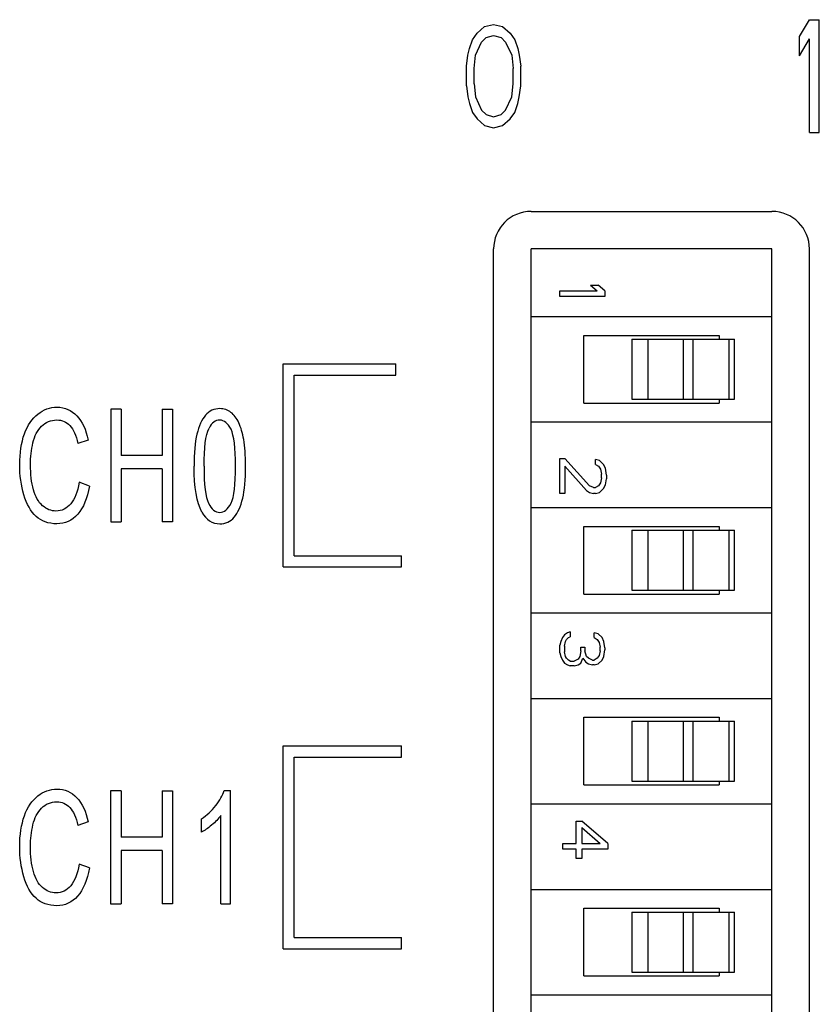
# Model space of a CAD drawing. Extents: x 0 to 390, y 0 to 268.
# Drawn here: x 207 to 218, y 155 to 168 of the extents above; entities that cross this region are included whole.
import ezdxf

# ---------------------------------------------------------------- set-up
doc = ezdxf.new("R2010")
doc.units = 0
doc.header["$MEASUREMENT"] = 0
doc.layers.get('0').update_dxf_attribs({"linetype": 'CONTINUOUS'})

msp = doc.modelspace()

# ---------------------------------------------------------------- linework, layer by layer
at = {"color": 7, "linetype": 'Continuous'}
for p, q in [((217.46875, 167.595053), (217.6, 167.818457)), ((217.6, 167.818457), (217.73125, 167.818457)), ((217.73125, 166.318457), (217.73125, 167.818457)), ((213.179587, 167.638521), (213.279775, 167.726223)), ((213.279775, 167.726223), (213.4, 167.755457)), ((213.4, 167.755457), (213.520225, 167.726223)), ((213.520225, 167.726223), (213.620413, 167.638521)), ((213.0794, 167.433883), (213.119475, 167.550819)), ((213.119475, 167.550819), (213.179587, 167.638521)), ((213.15955, 167.34618), (213.2397, 167.521585)), ((213.2397, 167.521585), (213.299812, 167.580053)), ((213.299812, 167.580053), (213.4, 167.609287)), ((213.4, 167.609287), (213.500187, 167.580053)), ((213.500187, 167.580053), (213.5603, 167.521585)), ((213.5603, 167.521585), (213.64045, 167.34618)), ((213.620413, 167.638521), (213.680525, 167.550819)), ((213.680525, 167.550819), (213.7206, 167.433883)), ((217.46875, 167.339734), (217.46875, 167.595053)), ((217.46875, 167.339734), (217.6, 167.563138)), ((217.6, 166.318457), (217.6, 167.563138)), ((213.059362, 167.34618), (213.0794, 167.433883)), ((213.7206, 167.433883), (213.740638, 167.34618)), ((213.039325, 167.20001), (213.059362, 167.34618)), ((213.139512, 167.170776), (213.15955, 167.34618)), ((213.64045, 167.34618), (213.660487, 167.170776)), ((213.740638, 167.34618), (213.760675, 167.20001)), ((213.039325, 166.936904), (213.039325, 167.20001)), ((213.139512, 166.966138), (213.139512, 167.170776)), ((213.660487, 166.966138), (213.660487, 167.170776)), ((213.760675, 166.936904), (213.760675, 167.20001)), ((213.039325, 166.936904), (213.059362, 166.790734)), ((213.139512, 166.966138), (213.15955, 166.790734)), ((213.64045, 166.790734), (213.660487, 166.966138)), ((213.740638, 166.790734), (213.760675, 166.936904)), ((213.059362, 166.790734), (213.0794, 166.703031)), ((213.15955, 166.790734), (213.2397, 166.615329)), ((213.5603, 166.615329), (213.64045, 166.790734)), ((213.7206, 166.703031), (213.740638, 166.790734)), ((213.0794, 166.703031), (213.119475, 166.586095)), ((213.2397, 166.615329), (213.299812, 166.556861)), ((213.500187, 166.556861), (213.5603, 166.615329)), ((213.680525, 166.586095), (213.7206, 166.703031)), ((213.119475, 166.586095), (213.179587, 166.498393)), ((213.179587, 166.498393), (213.279775, 166.410691)), ((213.299812, 166.556861), (213.4, 166.527627)), ((213.4, 166.527627), (213.500187, 166.556861)), ((213.520225, 166.410691), (213.620413, 166.498393)), ((213.620413, 166.498393), (213.680525, 166.586095)), ((213.279775, 166.410691), (213.4, 166.381457)), ((213.4, 166.381457), (213.520225, 166.410691)), ((217.6, 166.318457), (217.73125, 166.318457)), ((213.9, 165.268457), (217.1, 165.268457)), ((213.4, 117.428457), (213.4, 164.768457)), ((217.1, 164.768457), (213.9, 164.768457)), ((213.9, 141.248457), (213.9, 164.768457)), ((217.1, 141.248457), (217.1, 164.768457)), ((217.6, 117.428457), (217.6, 164.768457)), ((214.688511, 164.288457), (214.790638, 164.288457)), ((214.688511, 164.288457), (214.777872, 164.213457)), ((214.88, 164.213457), (214.790638, 164.288457)), ((214.28, 164.213457), (214.777872, 164.213457)), ((214.28, 164.138457), (214.28, 164.213457)), ((214.88, 164.138457), (214.28, 164.138457)), ((214.88, 164.213457), (214.88, 164.138457)), ((213.9, 163.868457), (217.1, 163.868457)), ((214.6, 163.618457), (216.4, 163.618457)), ((214.6, 162.718457), (214.6, 163.618457)), ((216.4, 163.618457), (216.4, 163.568457)), ((215.238413, 163.568457), (216.602803, 163.568457)), ((215.238413, 163.568457), (215.238413, 162.768457)), ((216.602572, 162.768457), (216.602572, 163.568457)), ((210.6, 163.238457), (212.1, 163.238457)), ((210.6, 160.538457), (210.6, 163.238457)), ((212.1, 163.088457), (212.1, 163.238457)), ((210.75, 163.088457), (212.1, 163.088457)), ((210.75, 160.688457), (210.75, 163.088457)), ((214.6, 162.718457), (216.4, 162.718457)), ((215.238413, 162.768457), (216.602803, 162.768457)), ((216.4, 162.768457), (216.4, 162.718457)), ((208.447084, 162.638457), (208.308134, 162.638457)), ((208.308134, 162.638457), (208.308134, 161.138457)), ((208.447084, 162.638457), (208.447084, 162.022495)), ((208.992855, 162.638457), (209.131804, 162.638457)), ((208.992855, 162.638457), (208.992855, 162.022495)), ((209.131804, 162.638457), (209.131804, 161.138457)), ((213.9, 162.468457), (217.1, 162.468457)), ((208.00882, 162.227134), (207.872019, 162.18109)), ((208.992855, 162.022495), (208.447084, 162.022495)), ((214.28, 161.980957), (214.345957, 161.980957)), ((214.28, 161.515957), (214.28, 161.980957)), ((214.675745, 161.61929), (214.345957, 161.980957)), ((214.80766, 161.955124), (214.754894, 161.96804)), ((214.754894, 161.903457), (214.754894, 161.96804)), ((214.754894, 161.903457), (214.794468, 161.877624)), ((214.860426, 161.903457), (214.80766, 161.955124)), ((214.886809, 161.85179), (214.860426, 161.903457)), ((208.992855, 161.845483), (208.447084, 161.845483)), ((208.447084, 161.845483), (208.447084, 161.138457)), ((208.992855, 161.845483), (208.992855, 161.138457)), ((214.345957, 161.877624), (214.63617, 161.554707)), ((214.345957, 161.877624), (214.345957, 161.515957)), ((214.794468, 161.877624), (214.820851, 161.838874)), ((214.820851, 161.838874), (214.834043, 161.77429)), ((214.834043, 161.722624), (214.834043, 161.77429)), ((214.9, 161.761374), (214.886809, 161.85179)), ((214.9, 161.761374), (214.9, 161.709707)), ((208.026726, 161.614241), (207.887776, 161.664378)), ((214.820851, 161.65804), (214.794468, 161.61929)), ((214.834043, 161.722624), (214.820851, 161.65804)), ((214.860426, 161.58054), (214.886809, 161.632207)), ((214.886809, 161.632207), (214.9, 161.709707)), ((214.345957, 161.515957), (214.28, 161.515957)), ((214.63617, 161.554707), (214.675745, 161.528874)), ((214.728511, 161.593457), (214.675745, 161.61929)), ((214.675745, 161.528874), (214.728511, 161.515957)), ((214.728511, 161.593457), (214.754894, 161.593457)), ((214.754894, 161.515957), (214.728511, 161.515957)), ((214.794468, 161.61929), (214.754894, 161.593457)), ((214.754894, 161.515957), (214.80766, 161.528874)), ((214.80766, 161.528874), (214.860426, 161.58054)), ((213.9, 161.328457), (217.1, 161.328457)), ((208.308134, 161.138457), (208.447084, 161.138457)), ((209.131804, 161.138457), (208.992855, 161.138457)), ((214.6, 161.078457), (216.4, 161.078457)), ((214.6, 160.178457), (214.6, 161.078457)), ((215.238413, 161.028457), (216.602803, 161.028457)), ((215.238413, 161.028457), (215.238413, 160.228457)), ((216.4, 161.078457), (216.4, 161.028457)), ((216.602572, 160.228457), (216.602572, 161.028457)), ((210.75, 160.688457), (212.175, 160.688457)), ((212.175, 160.538457), (212.175, 160.688457)), ((210.6, 160.538457), (212.175, 160.538457)), ((215.238413, 160.228457), (216.602803, 160.228457)), ((216.4, 160.228457), (216.4, 160.178457)), ((214.6, 160.178457), (216.4, 160.178457)), ((213.9, 159.928457), (217.1, 159.928457)), ((214.382128, 159.660957), (214.34383, 159.635957)), ((214.420426, 159.673457), (214.382128, 159.660957)), ((214.420426, 159.673457), (214.420426, 159.610957)), ((214.790638, 159.648457), (214.739574, 159.660957)), ((214.739574, 159.598457), (214.739574, 159.660957)), ((214.292766, 159.548457), (214.28, 159.498457)), ((214.318298, 159.598457), (214.292766, 159.548457)), ((214.34383, 159.635957), (214.318298, 159.598457)), ((214.34383, 159.485957), (214.356596, 159.548457)), ((214.356596, 159.548457), (214.369362, 159.573457)), ((214.369362, 159.573457), (214.394894, 159.598457)), ((214.394894, 159.598457), (214.420426, 159.610957)), ((214.739574, 159.598457), (214.777872, 159.573457)), ((214.777872, 159.573457), (214.803404, 159.535957)), ((214.841702, 159.598457), (214.790638, 159.648457)), ((214.803404, 159.535957), (214.81617, 159.473457)), ((214.867234, 159.548457), (214.841702, 159.598457)), ((214.88, 159.460957), (214.867234, 159.548457)), ((214.28, 159.398457), (214.28, 159.498457)), ((214.28, 159.398457), (214.292766, 159.348457)), ((214.34383, 159.485957), (214.34383, 159.410957)), ((214.356596, 159.348457), (214.34383, 159.410957)), ((214.560851, 159.423457), (214.548085, 159.348457)), ((214.560851, 159.473457), (214.611915, 159.473457)), ((214.560851, 159.423457), (214.560851, 159.473457)), ((214.611915, 159.473457), (214.611915, 159.423457)), ((214.637447, 159.348457), (214.611915, 159.423457)), ((214.81617, 159.423457), (214.803404, 159.360957)), ((214.81617, 159.423457), (214.81617, 159.473457)), ((214.867234, 159.348457), (214.88, 159.435957)), ((214.88, 159.460957), (214.88, 159.435957)), ((214.292766, 159.348457), (214.318298, 159.298457)), ((214.318298, 159.298457), (214.34383, 159.260957)), ((214.369362, 159.323457), (214.356596, 159.348457)), ((214.394894, 159.298457), (214.369362, 159.323457)), ((214.420426, 159.285957), (214.394894, 159.298457)), ((214.420426, 159.285957), (214.471489, 159.285957)), ((214.522553, 159.310957), (214.471489, 159.285957)), ((214.548085, 159.348457), (214.522553, 159.310957)), ((214.560851, 159.260957), (214.586383, 159.323457)), ((214.586383, 159.323457), (214.624681, 159.273457)), ((214.624681, 159.273457), (214.662979, 159.248457)), ((214.662979, 159.323457), (214.637447, 159.348457)), ((214.714043, 159.298457), (214.662979, 159.323457)), ((214.714043, 159.298457), (214.739574, 159.298457)), ((214.777872, 159.323457), (214.739574, 159.298457)), ((214.803404, 159.360957), (214.777872, 159.323457)), ((214.790638, 159.248457), (214.841702, 159.298457)), ((214.841702, 159.298457), (214.867234, 159.348457)), ((214.34383, 159.260957), (214.382128, 159.235957)), ((214.382128, 159.235957), (214.420426, 159.223457)), ((214.471489, 159.223457), (214.420426, 159.223457)), ((214.471489, 159.223457), (214.522553, 159.235957)), ((214.522553, 159.235957), (214.560851, 159.260957)), ((214.662979, 159.248457), (214.714043, 159.235957)), ((214.739574, 159.235957), (214.714043, 159.235957)), ((214.739574, 159.235957), (214.790638, 159.248457)), ((213.9, 158.788457), (217.1, 158.788457)), ((214.6, 158.538457), (216.4, 158.538457)), ((214.6, 157.638457), (214.6, 158.538457)), ((215.238413, 158.488457), (216.602803, 158.488457)), ((215.238413, 158.488457), (215.238413, 157.688457)), ((216.4, 158.538457), (216.4, 158.488457)), ((216.602572, 157.688457), (216.602572, 158.488457)), ((210.6, 158.158457), (212.175, 158.158457)), ((210.6, 155.458457), (210.6, 158.158457)), ((212.175, 158.008457), (212.175, 158.158457)), ((210.75, 158.008457), (212.175, 158.008457)), ((210.75, 155.608457), (210.75, 158.008457)), ((209.818874, 157.564596), (209.901958, 157.564596)), ((209.901958, 156.058457), (209.901958, 157.564596)), ((214.6, 157.638457), (216.4, 157.638457)), ((215.238413, 157.688457), (216.602803, 157.688457)), ((216.4, 157.688457), (216.4, 157.638457)), ((208.44664, 157.558457), (208.307691, 157.558457)), ((208.307691, 157.558457), (208.307691, 156.058457)), ((208.44664, 157.558457), (208.44664, 156.942495)), ((208.992411, 157.558457), (209.131361, 157.558457)), ((208.992411, 157.558457), (208.992411, 156.942495)), ((209.131361, 157.558457), (209.131361, 156.058457)), ((213.9, 157.388457), (217.1, 157.388457)), ((209.515191, 157.010026), (209.515191, 157.188061)), ((209.773035, 156.058457), (209.773035, 157.232059)), ((208.008377, 157.147134), (207.871576, 157.10109)), ((214.498723, 157.158457), (214.575319, 157.158457)), ((214.498723, 156.858457), (214.498723, 157.158457)), ((214.92, 156.858457), (214.575319, 157.158457)), ((214.575319, 157.070957), (214.817872, 156.858457)), ((214.575319, 157.070957), (214.575319, 156.858457)), ((208.992411, 156.942495), (208.44664, 156.942495)), ((214.32, 156.858457), (214.498723, 156.858457)), ((214.32, 156.783457), (214.32, 156.858457)), ((214.498723, 156.783457), (214.32, 156.783457)), ((214.498723, 156.658457), (214.498723, 156.783457)), ((214.575319, 156.858457), (214.817872, 156.858457)), ((214.92, 156.783457), (214.575319, 156.783457)), ((214.575319, 156.783457), (214.575319, 156.658457)), ((214.92, 156.858457), (214.92, 156.783457)), ((208.992411, 156.765483), (208.44664, 156.765483)), ((208.44664, 156.765483), (208.44664, 156.058457)), ((208.992411, 156.765483), (208.992411, 156.058457)), ((214.575319, 156.658457), (214.498723, 156.658457)), ((208.026282, 156.534241), (207.887333, 156.584378)), ((213.9, 156.248457), (217.1, 156.248457)), ((208.307691, 156.058457), (208.44664, 156.058457)), ((209.131361, 156.058457), (208.992411, 156.058457)), ((209.773035, 156.058457), (209.901958, 156.058457)), ((214.6, 155.998457), (216.4, 155.998457)), ((214.6, 155.098457), (214.6, 155.998457)), ((216.4, 155.998457), (216.4, 155.948457)), ((215.238413, 155.948457), (216.602803, 155.948457)), ((215.238413, 155.948457), (215.238413, 155.148457)), ((216.602572, 155.148457), (216.602572, 155.948457)), ((210.75, 155.608457), (212.175, 155.608457)), ((212.175, 155.458457), (212.175, 155.608457)), ((210.6, 155.458457), (212.175, 155.458457)), ((214.6, 155.098457), (216.4, 155.098457)), ((215.238413, 155.148457), (216.602803, 155.148457)), ((216.4, 155.148457), (216.4, 155.098457)), ((213.9, 154.848457), (217.1, 154.848457))]:
    msp.add_line(p, q, dxfattribs=at)
at = {"color": 9, "linetype": 'Continuous'}
for p, q in [((215.456614, 162.768457), (215.456614, 163.568457)), ((215.924062, 162.768457), (215.924062, 163.568457)), ((216.047269, 163.568457), (216.047269, 162.768457)), ((216.531809, 162.768457), (216.531809, 163.568457)), ((215.456614, 160.228457), (215.456614, 161.028457)), ((215.924062, 160.228457), (215.924062, 161.028457)), ((216.047269, 161.028457), (216.047269, 160.228457)), ((216.531809, 160.228457), (216.531809, 161.028457)), ((215.456614, 157.688457), (215.456614, 158.488457)), ((215.924062, 157.688457), (215.924062, 158.488457)), ((216.047269, 158.488457), (216.047269, 157.688457)), ((216.531809, 157.688457), (216.531809, 158.488457)), ((215.456614, 155.148457), (215.456614, 155.948457)), ((215.924062, 155.148457), (215.924062, 155.948457)), ((216.047269, 155.948457), (216.047269, 155.148457)), ((216.531809, 155.148457), (216.531809, 155.948457))]:
    msp.add_line(p, q, dxfattribs=at)
at = {"color": 7, "linetype": 'Continuous'}
for centre, start, end in [((213.9, 164.768457), 90, 180), ((217.1, 164.768457), 0, 90)]:
    msp.add_arc(centre, 0.5, start, end, dxfattribs=at)
for points in [[(207.160798, 162.307966), (207.20234, 162.42461), (207.261787, 162.512604), (207.339141, 162.572973)], [(207.339141, 162.572973), (207.416494, 162.633341), (207.50101, 162.664037), (207.59412, 162.664037)], [(207.59412, 162.664037), (207.69869, 162.664037), (207.787503, 162.625155), (207.858956, 162.54911)], [(207.858956, 162.54911), (207.93075, 162.4727), (207.980171, 162.365265), (208.00882, 162.227134)], [(209.568812, 162.556297), (209.518499, 162.497256), (209.480539, 162.414378), (209.454754, 162.305919)], [(209.759154, 162.644596), (209.682517, 162.644596), (209.618772, 162.614924), (209.568812, 162.556297)], [(209.907335, 162.595269), (209.864441, 162.628225), (209.815021, 162.644596), (209.759154, 162.644596)], [(210.012448, 162.455072), (209.984768, 162.516697), (209.949673, 162.562741), (209.907335, 162.595269)], [(207.274357, 162.188405), (207.296167, 162.281363), (207.334127, 162.356056), (207.388561, 162.411308)], [(207.388561, 162.411308), (207.442995, 162.466561), (207.510321, 162.494187), (207.591255, 162.494187)], [(207.591255, 162.494187), (207.661446, 162.494187), (207.719461, 162.468607), (207.765713, 162.418923)], [(207.765713, 162.418923), (207.811855, 162.369357), (207.847667, 162.289548), (207.872019, 162.18109)], [(209.757722, 162.492141), (209.698274, 162.492141), (209.651003, 162.456329), (209.616119, 162.384495)], [(209.907962, 162.370211), (209.868022, 162.451213), (209.817885, 162.492141), (209.757722, 162.492141)], [(210.077879, 162.23225), (210.062121, 162.320244), (210.039918, 162.393914), (210.012448, 162.455072)], [(207.098486, 161.899712), (207.098486, 162.055237), (207.119257, 162.191322), (207.160798, 162.307966)], [(209.454754, 162.305919), (209.42897, 162.197461), (209.416794, 162.055237), (209.416794, 161.878225)], [(209.549297, 161.878225), (209.549297, 162.123791), (209.571501, 162.292618), (209.616119, 162.384495)], [(209.969011, 161.878225), (209.969011, 162.124814), (209.94824, 162.288525), (209.907962, 162.370211)], [(207.241733, 161.900735), (207.241733, 161.998962), (207.252476, 162.095142), (207.274357, 162.188405)], [(210.101514, 161.878225), (210.101514, 162.026588), (210.093636, 162.144255), (210.077879, 162.23225)], [(207.153636, 161.497598), (207.116392, 161.622427), (207.098486, 161.756465), (207.098486, 161.899712)], [(207.280409, 161.566151), (207.254625, 161.661308), (207.241733, 161.772836), (207.241733, 161.900735)], [(209.520384, 161.268105), (209.451173, 161.393232), (209.416794, 161.595824), (209.416794, 161.878225)], [(209.549297, 161.878225), (209.549297, 161.631636), (209.569352, 161.467925), (209.609461, 161.38607)], [(209.908131, 161.387093), (209.94824, 161.468948), (209.969011, 161.632659), (209.969011, 161.878225)], [(210.063232, 161.451707), (210.088622, 161.560012), (210.101514, 161.702236), (210.101514, 161.878225)], [(207.887776, 161.664378), (207.868438, 161.537502), (207.83191, 161.442345), (207.778223, 161.378855)], [(207.315505, 161.211104), (207.244598, 161.276588), (207.19088, 161.372768), (207.153636, 161.497598)], [(207.402074, 161.353101), (207.347019, 161.400394), (207.306194, 161.470995), (207.280409, 161.566151)], [(208.026726, 161.614241), (207.99736, 161.450531), (207.945075, 161.326724), (207.869154, 161.240776)], [(207.778223, 161.378855), (207.723759, 161.314446), (207.657865, 161.282727), (207.580512, 161.282727)], [(209.609461, 161.38607), (209.64957, 161.304214), (209.699707, 161.26431), (209.759154, 161.26431)], [(209.759154, 161.26431), (209.817885, 161.26431), (209.868022, 161.305237), (209.908131, 161.387093)], [(209.949673, 161.200872), (209.999809, 161.260217), (210.03777, 161.343095), (210.063232, 161.451707)], [(207.580512, 161.282727), (207.516051, 161.282727), (207.456603, 161.306261), (207.402074, 161.353101)], [(207.869154, 161.240776), (207.793233, 161.154828), (207.700839, 161.112877), (207.591971, 161.112877)], [(209.520384, 161.268105), (209.577947, 161.164037), (209.657449, 161.112877), (209.759154, 161.112877)], [(207.591971, 161.112877), (207.478806, 161.112877), (207.386412, 161.145619), (207.315505, 161.211104)], [(209.759154, 161.112877), (209.835791, 161.112877), (209.899536, 161.141527), (209.949673, 161.200872)], [(207.338697, 157.492973), (207.41605, 157.553341), (207.500566, 157.584037), (207.593677, 157.584037)], [(207.593677, 157.584037), (207.698247, 157.584037), (207.78706, 157.545155), (207.858512, 157.46911)], [(209.704296, 157.36402), (209.757995, 157.432604), (209.795955, 157.499112), (209.818874, 157.564596)], [(207.160355, 157.227966), (207.201896, 157.34461), (207.261344, 157.432604), (207.338697, 157.492973)], [(207.858512, 157.46911), (207.930307, 157.3927), (207.979727, 157.285265), (208.008377, 157.147134)], [(207.273914, 157.108405), (207.295723, 157.201363), (207.333683, 157.276056), (207.388117, 157.331308)], [(207.388117, 157.331308), (207.442551, 157.386561), (207.509877, 157.414187), (207.590812, 157.414187)], [(207.590812, 157.414187), (207.661003, 157.414187), (207.719018, 157.388607), (207.76527, 157.338923)], [(207.76527, 157.338923), (207.811412, 157.289357), (207.847224, 157.209548), (207.871576, 157.10109)], [(209.515191, 157.188061), (209.586814, 157.236151), (209.649843, 157.294473), (209.704296, 157.36402)], [(207.098042, 156.819712), (207.098042, 156.975237), (207.118813, 157.111322), (207.160355, 157.227966)], [(209.773035, 157.232059), (209.741521, 157.189085), (209.700696, 157.147134), (209.650716, 157.104804)], [(207.241289, 156.820735), (207.241289, 156.918962), (207.252033, 157.015142), (207.273914, 157.108405)], [(209.650716, 157.104804), (209.600423, 157.062209), (209.5553, 157.03049), (209.515191, 157.010026)], [(207.153192, 156.417598), (207.115948, 156.542427), (207.098042, 156.676465), (207.098042, 156.819712)], [(207.279966, 156.486151), (207.254181, 156.581308), (207.241289, 156.692836), (207.241289, 156.820735)], [(207.887333, 156.584378), (207.867994, 156.457502), (207.831467, 156.362345), (207.777779, 156.298855)], [(208.026282, 156.534241), (207.996917, 156.370531), (207.944632, 156.246724), (207.868711, 156.160776)], [(207.315061, 156.131104), (207.244154, 156.196588), (207.190437, 156.292768), (207.153192, 156.417598)], [(207.401631, 156.273101), (207.346576, 156.320394), (207.30575, 156.390995), (207.279966, 156.486151)], [(207.580068, 156.202727), (207.515607, 156.202727), (207.45616, 156.226261), (207.401631, 156.273101)], [(207.777779, 156.298855), (207.723315, 156.234446), (207.657422, 156.202727), (207.580068, 156.202727)], [(207.591528, 156.032877), (207.478363, 156.032877), (207.385969, 156.065619), (207.315061, 156.131104)], [(207.868711, 156.160776), (207.79279, 156.074828), (207.700396, 156.032877), (207.591528, 156.032877)]]:
    msp.add_open_spline(points, degree=3, dxfattribs=at)

doc.saveas('drawing.dxf')
